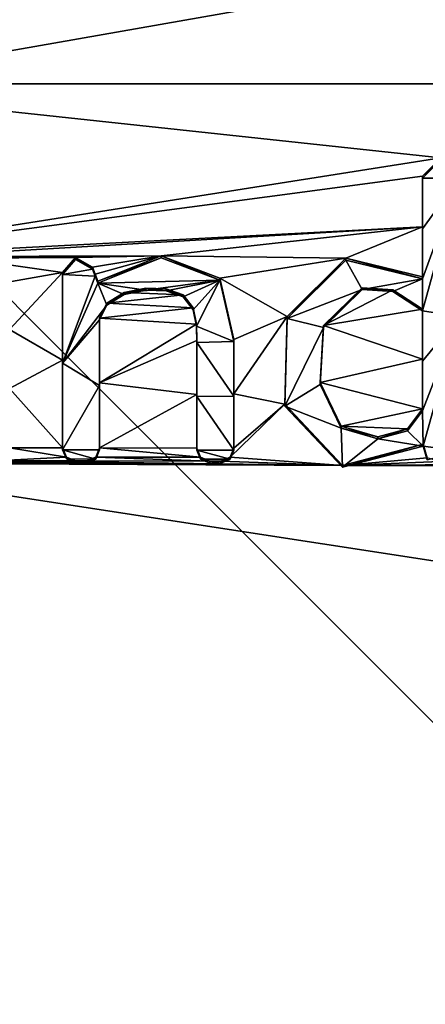
# Model space of a CAD drawing. Units: millimetres. Extents: x -25 to 25, y -221 to 25.
# Drawn here: x 2 to 5, y -7 to 0 of the extents above; entities that cross this region are included whole.
import ezdxf

# ---------------------------------------------------------------- set-up
doc = ezdxf.new("R2010")
doc.units = ezdxf.units.MM
doc.header["$LTSCALE"] = 159.143519
for name, color, linetype in [('118', 7, 'CONTINUOUS'), ('119', 7, 'CONTINUOUS'), ('120', 7, 'CONTINUOUS'), ('121', 7, 'CONTINUOUS'), ('122', 7, 'CONTINUOUS'), ('123', 7, 'CONTINUOUS'), ('132', 7, 'CONTINUOUS'), ('152', 7, 'CONTINUOUS'), ('22', 7, 'CONTINUOUS'), ('321', 7, 'CONTINUOUS'), ('322', 7, 'CONTINUOUS'), ('36', 7, 'CONTINUOUS'), ('37', 7, 'CONTINUOUS'), ('38', 7, 'CONTINUOUS'), ('39', 7, 'CONTINUOUS'), ('40', 7, 'CONTINUOUS'), ('41', 7, 'CONTINUOUS'), ('42', 7, 'CONTINUOUS'), ('43', 7, 'CONTINUOUS'), ('44', 7, 'CONTINUOUS'), ('45', 7, 'CONTINUOUS'), ('46', 7, 'CONTINUOUS'), ('47', 7, 'CONTINUOUS'), ('48', 7, 'CONTINUOUS'), ('49', 7, 'CONTINUOUS')]:
    doc.layers.add(name, color=color, linetype=linetype)

msp = doc.modelspace()

# ---------------------------------------------------------------- linework, layer by layer
at = {"layer": '118', "color": 254, "linetype": 'Continuous', "true_color": 0xe6e6e6}
for points in [[(4.729, -2.7102, 202.3846), (4.7592, -2.8121, 202.4001), (4.729, -2.725, 202.2857), (4.729, -2.7102, 202.3846)], [(4.729, -2.725, 202.2857), (4.7592, -2.8121, 202.4001), (4.7592, -2.8269, 202.3012), (4.729, -2.725, 202.2857)]]:
    msp.add_3dface(points, dxfattribs=at)
at = {"layer": '119', "color": 254, "linetype": 'Continuous', "true_color": 0xe6e6e6}
for points in [[(4.1449, -1.3094, 202.1732), (3.7036, -1.7487, 202.2508), (4.1448, -1.3242, 202.0743), (4.1449, -1.3094, 202.1732)], [(4.1448, -1.3242, 202.0743), (3.7036, -1.7487, 202.2508), (3.7036, -1.7636, 202.152), (4.1448, -1.3242, 202.0743)], [(4.723, -1.4657, 202.0858), (4.1449, -1.3094, 202.1732), (4.1448, -1.3242, 202.0743), (4.723, -1.4657, 202.0858)], [(4.723, -1.4509, 202.1847), (4.1449, -1.3094, 202.1732), (4.723, -1.4657, 202.0858), (4.723, -1.4509, 202.1847)], [(3.7036, -1.7487, 202.2508), (3.6877, -2.4091, 202.356), (3.7036, -1.7636, 202.152), (3.7036, -1.7487, 202.2508)], [(3.7036, -1.7636, 202.152), (3.6877, -2.4091, 202.356), (3.6877, -2.4239, 202.2571), (3.7036, -1.7636, 202.152)], [(3.6877, -2.4091, 202.356), (4.1203, -2.8689, 202.4214), (3.6877, -2.4239, 202.2571), (3.6877, -2.4091, 202.356)], [(3.6877, -2.4239, 202.2571), (4.1203, -2.8689, 202.4214), (4.1203, -2.8836, 202.3225), (3.6877, -2.4239, 202.2571)], [(4.1203, -2.8689, 202.4214), (4.729, -2.7102, 202.3846), (4.1203, -2.8836, 202.3225), (4.1203, -2.8689, 202.4214)], [(4.729, -2.7102, 202.3846), (4.729, -2.725, 202.2857), (4.1203, -2.8836, 202.3225), (4.729, -2.7102, 202.3846)]]:
    msp.add_3dface(points, dxfattribs=at)
at = {"layer": '120', "color": 254, "linetype": 'Continuous', "true_color": 0xe6e6e6}
for points in [[(4.723, -0.693, 202.0631), (4.723, -1.0739, 202.1243), (4.723, -0.7078, 201.9643), (4.723, -0.693, 202.0631)], [(4.723, -0.7078, 201.9643), (4.723, -1.0739, 202.1243), (4.723, -1.0886, 202.0255), (4.723, -0.7078, 201.9643)], [(4.723, -1.0739, 202.1243), (4.723, -1.4509, 202.1847), (4.723, -1.0886, 202.0255), (4.723, -1.0739, 202.1243)], [(4.723, -1.4509, 202.1847), (4.723, -1.4657, 202.0858), (4.723, -1.0886, 202.0255), (4.723, -1.4509, 202.1847)]]:
    msp.add_3dface(points, dxfattribs=at)
at = {"layer": '121', "color": 254, "linetype": 'Continuous', "true_color": 0xe6e6e6}
for points in [[(4.8618, -0.5567, 202.0383), (4.723, -0.693, 202.0631), (4.8618, -0.5715, 201.9394), (4.8618, -0.5567, 202.0383)], [(4.723, -0.693, 202.0631), (4.723, -0.7078, 201.9643), (4.8618, -0.5715, 201.9394), (4.723, -0.693, 202.0631)]]:
    msp.add_3dface(points, dxfattribs=at)
at = {"layer": '122', "color": 254, "linetype": 'Continuous', "true_color": 0xe6e6e6}
for points in [[(4.723, -1.6928, 202.2233), (4.723, -2.07, 202.2833), (4.723, -1.7076, 202.1244), (4.723, -1.6928, 202.2233)], [(4.723, -1.7076, 202.1244), (4.723, -2.07, 202.2833), (4.723, -2.0849, 202.1845), (4.723, -1.7076, 202.1244)], [(4.723, -2.07, 202.2833), (4.723, -2.4435, 202.3426), (4.723, -2.0849, 202.1845), (4.723, -2.07, 202.2833)], [(4.723, -2.0849, 202.1845), (4.723, -2.4435, 202.3426), (4.723, -2.4582, 202.2437), (4.723, -2.0849, 202.1845)]]:
    msp.add_3dface(points, dxfattribs=at)
at = {"layer": '123', "color": 254, "linetype": 'Continuous', "true_color": 0xe6e6e6}
for points in [[(3.9779, -1.818, 202.2573), (4.2682, -1.5323, 202.2066), (4.2681, -1.5471, 202.1077), (3.9779, -1.818, 202.2573)], [(3.9779, -1.8329, 202.1584), (3.9779, -1.818, 202.2573), (4.2681, -1.5471, 202.1077), (3.9779, -1.8329, 202.1584)], [(4.2681, -1.5471, 202.1077), (4.2682, -1.5323, 202.2066), (4.4984, -1.5622, 202.1057), (4.2681, -1.5471, 202.1077)], [(4.2682, -1.5323, 202.2066), (4.4984, -1.5474, 202.2046), (4.4984, -1.5622, 202.1057), (4.2682, -1.5323, 202.2066)], [(4.4984, -1.5474, 202.2046), (4.723, -1.6928, 202.2233), (4.4984, -1.5622, 202.1057), (4.4984, -1.5474, 202.2046)], [(4.723, -1.6928, 202.2233), (4.723, -1.7076, 202.1244), (4.4984, -1.5622, 202.1057), (4.723, -1.6928, 202.2233)], [(3.9527, -2.2446, 202.3255), (3.9779, -1.818, 202.2573), (3.9779, -1.8329, 202.1584), (3.9527, -2.2446, 202.3255)], [(3.9527, -2.2595, 202.2267), (3.9527, -2.2446, 202.3255), (3.9779, -1.8329, 202.1584), (3.9527, -2.2595, 202.2267)], [(4.1116, -2.5746, 202.375), (3.9527, -2.2446, 202.3255), (3.9527, -2.2595, 202.2267), (4.1116, -2.5746, 202.375)], [(4.1116, -2.5894, 202.2761), (4.1116, -2.5746, 202.375), (3.9527, -2.2595, 202.2267), (4.1116, -2.5894, 202.2761)], [(4.723, -2.4435, 202.3426), (4.611, -2.5939, 202.3686), (4.723, -2.4582, 202.2437), (4.723, -2.4435, 202.3426)], [(4.723, -2.4582, 202.2437), (4.611, -2.5939, 202.3686), (4.611, -2.6086, 202.2697), (4.723, -2.4582, 202.2437)], [(4.3873, -2.6549, 202.3826), (4.1116, -2.5746, 202.375), (4.1116, -2.5894, 202.2761), (4.3873, -2.6549, 202.3826)], [(4.3873, -2.6697, 202.2837), (4.3873, -2.6549, 202.3826), (4.1116, -2.5894, 202.2761), (4.3873, -2.6697, 202.2837)], [(4.611, -2.5939, 202.3686), (4.3873, -2.6549, 202.3826), (4.3873, -2.6697, 202.2837), (4.611, -2.5939, 202.3686)], [(4.611, -2.6086, 202.2697), (4.611, -2.5939, 202.3686), (4.3873, -2.6697, 202.2837), (4.611, -2.6086, 202.2697)]]:
    msp.add_3dface(points, dxfattribs=at)
at = {"layer": '132', "color": 254, "linetype": 'Continuous', "true_color": 0xe6e6e6}
for points in [[(4.723, -0.7078, 201.9643), (5, -0.7087, 201.9586), (4.8618, -0.5715, 201.9394), (4.723, -0.7078, 201.9643)], [(5, -0.7087, 201.9586), (4.723, -0.7078, 201.9643), (4.723, -1.0886, 202.0255), (5, -0.7087, 201.9586)], [(5, -1.7479, 202.125), (5, -0.7087, 201.9586), (4.723, -1.7076, 202.1244), (5, -1.7479, 202.125)], [(4.723, -1.4657, 202.0858), (5, -0.7087, 201.9586), (4.723, -1.0886, 202.0255), (4.723, -1.4657, 202.0858)], [(5, -0.7087, 201.9586), (4.723, -1.4657, 202.0858), (4.723, -1.7076, 202.1244), (5, -0.7087, 201.9586)], [(2.013, -1.4332, 202.1202), (2.2399, -1.394, 202.1118), (2.1098, -1.3196, 202.1012), (2.013, -1.4332, 202.1202)], [(2.278, -1.4973, 202.128), (3.197, -1.4757, 202.1136), (2.7557, -1.307, 202.0923), (2.278, -1.4973, 202.128)], [(4.1448, -1.3242, 202.0743), (3.7036, -1.7636, 202.152), (4.2681, -1.5471, 202.1077), (4.1448, -1.3242, 202.0743)], [(4.723, -1.4657, 202.0858), (4.1448, -1.3242, 202.0743), (4.2681, -1.5471, 202.1077), (4.723, -1.4657, 202.0858)], [(2.2399, -1.394, 202.1118), (2.013, -1.4332, 202.1202), (2.259, -1.4457, 202.1199), (2.2399, -1.394, 202.1118)], [(2.013, -1.4332, 202.1202), (2.013, -2.099, 202.2264), (2.259, -1.4457, 202.1199), (2.013, -1.4332, 202.1202)], [(2.013, -2.099, 202.2264), (2.278, -1.4973, 202.128), (2.259, -1.4457, 202.1199), (2.013, -2.099, 202.2264)], [(2.278, -1.4973, 202.128), (2.6399, -1.5504, 202.1326), (3.197, -1.4757, 202.1136), (2.278, -1.4973, 202.128)], [(2.6399, -1.5504, 202.1326), (2.7936, -1.5553, 202.1316), (3.197, -1.4757, 202.1136), (2.6399, -1.5504, 202.1326)], [(2.7936, -1.5553, 202.1316), (2.9206, -1.6011, 202.1373), (3.197, -1.4757, 202.1136), (2.7936, -1.5553, 202.1316)], [(2.9206, -1.6011, 202.1373), (2.9963, -1.6982, 202.1518), (3.197, -1.4757, 202.1136), (2.9206, -1.6011, 202.1373)], [(2.9963, -1.6982, 202.1518), (3.0206, -1.8214, 202.1712), (3.197, -1.4757, 202.1136), (2.9963, -1.6982, 202.1518)], [(3.0206, -1.8214, 202.1712), (3.303, -1.9361, 202.1855), (3.197, -1.4757, 202.1136), (3.0206, -1.8214, 202.1712)], [(4.723, -1.4657, 202.0858), (4.2681, -1.5471, 202.1077), (4.4984, -1.5622, 202.1057), (4.723, -1.4657, 202.0858)], [(4.723, -1.7076, 202.1244), (4.723, -1.4657, 202.0858), (4.4984, -1.5622, 202.1057), (4.723, -1.7076, 202.1244)], [(2.013, -2.099, 202.2264), (2.3461, -1.6627, 202.1537), (2.278, -1.4973, 202.128), (2.013, -2.099, 202.2264)], [(2.3461, -1.6627, 202.1537), (2.4773, -1.5837, 202.1397), (2.278, -1.4973, 202.128), (2.3461, -1.6627, 202.1537)], [(2.4773, -1.5837, 202.1397), (2.6399, -1.5504, 202.1326), (2.278, -1.4973, 202.128), (2.4773, -1.5837, 202.1397)], [(3.7036, -1.7636, 202.152), (3.9779, -1.8329, 202.1584), (4.2681, -1.5471, 202.1077), (3.7036, -1.7636, 202.152)], [(2.292, -1.7753, 202.1722), (2.3461, -1.6627, 202.1537), (2.013, -2.099, 202.2264), (2.292, -1.7753, 202.1722)], [(2.292, -2.2673, 202.2505), (2.292, -1.7753, 202.1722), (2.013, -2.099, 202.2264), (2.292, -2.2673, 202.2505)], [(3.7036, -1.7636, 202.152), (3.6877, -2.4239, 202.2571), (3.9779, -1.8329, 202.1584), (3.7036, -1.7636, 202.152)], [(5, -1.7479, 202.125), (4.723, -1.7076, 202.1244), (4.723, -2.0849, 202.1845), (5, -1.7479, 202.125)], [(4.729, -2.725, 202.2857), (5, -1.7479, 202.125), (4.723, -2.4582, 202.2437), (4.729, -2.725, 202.2857)], [(5, -1.7479, 202.125), (4.723, -2.0849, 202.1845), (4.723, -2.4582, 202.2437), (5, -1.7479, 202.125)], [(5, -2.7584, 202.2853), (5, -1.7479, 202.125), (4.729, -2.725, 202.2857), (5, -2.7584, 202.2853)], [(3.0206, -1.8214, 202.1712), (3.024, -1.9454, 202.1909), (3.303, -1.9361, 202.1855), (3.0206, -1.8214, 202.1712)], [(3.6877, -2.4239, 202.2571), (3.9527, -2.2595, 202.2267), (3.9779, -1.8329, 202.1584), (3.6877, -2.4239, 202.2571)], [(3.303, -1.9361, 202.1855), (3.024, -1.9454, 202.1909), (3.303, -2.3475, 202.2509), (3.303, -1.9361, 202.1855)], [(3.303, -2.3475, 202.2509), (3.024, -1.9454, 202.1909), (3.024, -2.3518, 202.2554), (3.303, -2.3475, 202.2509)], [(2.013, -2.7517, 202.3299), (2.292, -2.2673, 202.2505), (2.013, -2.099, 202.2264), (2.013, -2.7517, 202.3299)], [(2.292, -2.7521, 202.3273), (2.292, -2.2673, 202.2505), (2.013, -2.7517, 202.3299), (2.292, -2.7521, 202.3273)], [(3.6877, -2.4239, 202.2571), (4.1116, -2.5894, 202.2761), (3.9527, -2.2595, 202.2267), (3.6877, -2.4239, 202.2571)], [(3.303, -2.7539, 202.3152), (3.303, -2.3475, 202.2509), (3.024, -2.3518, 202.2554), (3.303, -2.7539, 202.3152)], [(3.024, -2.7534, 202.319), (3.303, -2.7539, 202.3152), (3.024, -2.3518, 202.2554), (3.024, -2.7534, 202.319)], [(3.6877, -2.4239, 202.2571), (4.1203, -2.8836, 202.3225), (4.1116, -2.5894, 202.2761), (3.6877, -2.4239, 202.2571)], [(4.729, -2.725, 202.2857), (4.723, -2.4582, 202.2437), (4.611, -2.6086, 202.2697), (4.729, -2.725, 202.2857)], [(4.1203, -2.8836, 202.3225), (4.3873, -2.6697, 202.2837), (4.1116, -2.5894, 202.2761), (4.1203, -2.8836, 202.3225)], [(4.729, -2.725, 202.2857), (4.611, -2.6086, 202.2697), (4.3873, -2.6697, 202.2837), (4.729, -2.725, 202.2857)], [(4.1203, -2.8836, 202.3225), (4.729, -2.725, 202.2857), (4.3873, -2.6697, 202.2837), (4.1203, -2.8836, 202.3225)], [(5, -2.7584, 202.2853), (4.729, -2.725, 202.2857), (4.7592, -2.8269, 202.3012), (5, -2.7584, 202.2853)], [(2.263, -2.8212, 202.3385), (2.292, -2.7521, 202.3273), (2.013, -2.7517, 202.3299), (2.263, -2.8212, 202.3385)], [(2.263, -2.8212, 202.3385), (2.013, -2.7517, 202.3299), (2.042, -2.8209, 202.3405), (2.263, -2.8212, 202.3385)], [(3.274, -2.823, 202.3265), (3.303, -2.7539, 202.3152), (3.024, -2.7534, 202.319), (3.274, -2.823, 202.3265)], [(3.274, -2.823, 202.3265), (3.024, -2.7534, 202.319), (3.053, -2.8226, 202.3295), (3.274, -2.823, 202.3265)], [(2.193, -2.8498, 202.3437), (2.263, -2.8212, 202.3385), (2.042, -2.8209, 202.3405), (2.193, -2.8498, 202.3437)], [(2.112, -2.8496, 202.3445), (2.193, -2.8498, 202.3437), (2.042, -2.8209, 202.3405), (2.112, -2.8496, 202.3445)], [(3.204, -2.8515, 202.332), (3.274, -2.823, 202.3265), (3.053, -2.8226, 202.3295), (3.204, -2.8515, 202.332)], [(3.123, -2.8513, 202.3331), (3.204, -2.8515, 202.332), (3.053, -2.8226, 202.3295), (3.123, -2.8513, 202.3331)]]:
    msp.add_3dface(points, dxfattribs=at)
at = {"layer": '152', "color": 254, "linetype": 'Continuous', "true_color": 0xe6e6e6}
for points in [[(-21.6501, 12.5008), (25, 0), (-25, 0), (-21.6501, 12.5008)], [(21.6501, 12.5008), (25, 0), (-21.6501, 12.5008), (21.6501, 12.5008)], [(-25, 0), (25, 0), (21.6501, -12.5008), (-25, 0)], [(-21.6501, -12.5008), (-25, 0), (21.6501, -12.5008), (-21.6501, -12.5008)]]:
    msp.add_3dface(points, dxfattribs=at)
at = {"layer": '22', "color": 254, "linetype": 'Continuous', "true_color": 0xe6e6e6}
for points in [[(0, -0.0349, 202.0048), (4.8618, -0.5567, 202.0383), (23.763, 4.1339, 200.1205), (0, -0.0349, 202.0048)], [(1.4783, 0.8567, 201.8547), (0, -0.0349, 202.0048), (23.763, 4.1339, 200.1205), (1.4783, 0.8567, 201.8547)], [(0, -0.0349, 202.0048), (0.007, -1.3204, 202.2122), (4.8618, -0.5567, 202.0383), (0, -0.0349, 202.0048)], [(4.8618, -0.5567, 202.0383), (0.007, -1.3204, 202.2122), (4.723, -0.693, 202.0631), (4.8618, -0.5567, 202.0383)], [(4.723, -0.693, 202.0631), (0.007, -1.3204, 202.2122), (4.723, -1.0739, 202.1243), (4.723, -0.693, 202.0631)], [(0.007, -1.3204, 202.2122), (0.9166, -1.2986, 202.2069), (4.723, -1.0739, 202.1243), (0.007, -1.3204, 202.2122)], [(0.9166, -1.2986, 202.2069), (2.7557, -1.2922, 202.1912), (4.723, -1.0739, 202.1243), (0.9166, -1.2986, 202.2069)], [(4.723, -1.0739, 202.1243), (2.7557, -1.2922, 202.1912), (4.1449, -1.3094, 202.1732), (4.723, -1.0739, 202.1243)], [(4.723, -1.4509, 202.1847), (4.723, -1.0739, 202.1243), (4.1449, -1.3094, 202.1732), (4.723, -1.4509, 202.1847)], [(2.1098, -1.3048, 202.2), (2.7557, -1.2922, 202.1912), (0.9166, -1.2986, 202.2069), (2.1098, -1.3048, 202.2)], [(1.2554, -1.3113, 202.2073), (2.1098, -1.3048, 202.2), (0.9166, -1.2986, 202.2069), (1.2554, -1.3113, 202.2073)], [(2.013, -1.4185, 202.2191), (2.1098, -1.3048, 202.2), (1.2554, -1.3113, 202.2073), (2.013, -1.4185, 202.2191)], [(1.541, -1.5008, 202.2359), (2.013, -1.4185, 202.2191), (1.2554, -1.3113, 202.2073), (1.541, -1.5008, 202.2359)], [(2.2399, -1.3792, 202.2107), (2.7557, -1.2922, 202.1912), (2.1098, -1.3048, 202.2), (2.2399, -1.3792, 202.2107)], [(2.259, -1.4309, 202.2188), (2.7557, -1.2922, 202.1912), (2.2399, -1.3792, 202.2107), (2.259, -1.4309, 202.2188)], [(2.278, -1.4826, 202.2269), (2.7557, -1.2922, 202.1912), (2.259, -1.4309, 202.2188), (2.278, -1.4826, 202.2269)], [(2.7557, -1.2922, 202.1912), (3.197, -1.4609, 202.2125), (4.1449, -1.3094, 202.1732), (2.7557, -1.2922, 202.1912)], [(4.1449, -1.3094, 202.1732), (3.197, -1.4609, 202.2125), (3.7036, -1.7487, 202.2508), (4.1449, -1.3094, 202.1732)], [(1.613, -1.8466, 202.2906), (2.013, -1.4185, 202.2191), (1.541, -1.5008, 202.2359), (1.613, -1.8466, 202.2906)], [(2.013, -2.077, 202.3241), (2.013, -1.4185, 202.2191), (1.613, -1.8466, 202.2906), (2.013, -2.077, 202.3241)], [(3.197, -1.4609, 202.2125), (3.303, -1.9213, 202.2844), (3.7036, -1.7487, 202.2508), (3.197, -1.4609, 202.2125)], [(2.6399, -1.5357, 202.2315), (2.4773, -1.569, 202.2386), (2.7936, -1.5405, 202.2305), (2.6399, -1.5357, 202.2315)], [(2.7936, -1.5405, 202.2305), (2.4773, -1.569, 202.2386), (2.9206, -1.5863, 202.2362), (2.7936, -1.5405, 202.2305)], [(4.2682, -1.5323, 202.2066), (3.9779, -1.818, 202.2573), (4.4984, -1.5474, 202.2046), (4.2682, -1.5323, 202.2066)], [(4.4984, -1.5474, 202.2046), (3.9779, -1.818, 202.2573), (4.723, -1.6928, 202.2233), (4.4984, -1.5474, 202.2046)], [(2.4773, -1.569, 202.2386), (2.3461, -1.6479, 202.2526), (2.9206, -1.5863, 202.2362), (2.4773, -1.569, 202.2386)], [(2.9206, -1.5863, 202.2362), (2.3461, -1.6479, 202.2526), (2.9963, -1.6834, 202.2507), (2.9206, -1.5863, 202.2362)], [(2.3461, -1.6479, 202.2526), (2.292, -1.7605, 202.2711), (2.9963, -1.6834, 202.2507), (2.3461, -1.6479, 202.2526)], [(2.9963, -1.6834, 202.2507), (2.292, -1.7605, 202.2711), (3.0206, -1.8067, 202.27), (2.9963, -1.6834, 202.2507)], [(4.723, -1.6928, 202.2233), (3.9779, -1.818, 202.2573), (4.723, -2.07, 202.2833), (4.723, -1.6928, 202.2233)], [(2.292, -1.7605, 202.2711), (2.292, -2.2482, 202.3487), (3.0206, -1.8067, 202.27), (2.292, -1.7605, 202.2711)], [(3.303, -1.9213, 202.2844), (3.303, -2.3305, 202.3494), (3.7036, -1.7487, 202.2508), (3.303, -1.9213, 202.2844)], [(3.7036, -1.7487, 202.2508), (3.303, -2.3305, 202.3494), (3.6877, -2.4091, 202.356), (3.7036, -1.7487, 202.2508)], [(2.013, -2.077, 202.3241), (1.613, -1.8466, 202.2906), (1.613, -2.29, 202.3612), (2.013, -2.077, 202.3241)], [(2.292, -2.2482, 202.3487), (3.024, -1.9306, 202.2897), (3.0206, -1.8067, 202.27), (2.292, -2.2482, 202.3487)], [(3.9779, -1.818, 202.2573), (3.9527, -2.2446, 202.3255), (4.723, -2.07, 202.2833), (3.9779, -1.818, 202.2573)], [(3.024, -2.3346, 202.3539), (3.024, -1.9306, 202.2897), (2.292, -2.2482, 202.3487), (3.024, -2.3346, 202.3539)], [(3.9527, -2.2446, 202.3255), (4.723, -2.4435, 202.3426), (4.723, -2.07, 202.2833), (3.9527, -2.2446, 202.3255)], [(2.013, -2.7369, 202.4288), (2.013, -2.077, 202.3241), (1.613, -2.29, 202.3612), (2.013, -2.7369, 202.4288)], [(1.613, -2.7365, 202.4319), (2.013, -2.7369, 202.4288), (1.613, -2.29, 202.3612), (1.613, -2.7365, 202.4319)], [(2.292, -2.7373, 202.4262), (3.024, -2.3346, 202.3539), (2.292, -2.2482, 202.3487), (2.292, -2.7373, 202.4262)], [(4.1116, -2.5746, 202.375), (4.723, -2.4435, 202.3426), (3.9527, -2.2446, 202.3255), (4.1116, -2.5746, 202.375)], [(3.024, -2.7386, 202.4179), (3.024, -2.3346, 202.3539), (2.292, -2.7373, 202.4262), (3.024, -2.7386, 202.4179)], [(3.303, -2.3305, 202.3494), (3.303, -2.7391, 202.4141), (3.6877, -2.4091, 202.356), (3.303, -2.3305, 202.3494)], [(3.303, -2.7391, 202.4141), (3.274, -2.8082, 202.4254), (3.6877, -2.4091, 202.356), (3.303, -2.7391, 202.4141)], [(3.6877, -2.4091, 202.356), (3.274, -2.8082, 202.4254), (4.1203, -2.8689, 202.4214), (3.6877, -2.4091, 202.356)], [(4.611, -2.5939, 202.3686), (4.723, -2.4435, 202.3426), (4.1116, -2.5746, 202.375), (4.611, -2.5939, 202.3686)], [(4.3873, -2.6549, 202.3826), (4.611, -2.5939, 202.3686), (4.1116, -2.5746, 202.375), (4.3873, -2.6549, 202.3826)], [(1.5005, -2.8339, 202.4481), (2.042, -2.8061, 202.4395), (1.613, -2.7365, 202.4319), (1.5005, -2.8339, 202.4481)], [(2.042, -2.8061, 202.4395), (2.013, -2.7369, 202.4288), (1.613, -2.7365, 202.4319), (2.042, -2.8061, 202.4395)], [(2.263, -2.8064, 202.4374), (3.053, -2.8078, 202.4284), (2.292, -2.7373, 202.4262), (2.263, -2.8064, 202.4374)], [(3.053, -2.8078, 202.4284), (3.024, -2.7386, 202.4179), (2.292, -2.7373, 202.4262), (3.053, -2.8078, 202.4284)], [(4.729, -2.7102, 202.3846), (4.1203, -2.8689, 202.4214), (4.7592, -2.8121, 202.4001), (4.729, -2.7102, 202.3846)], [(2.112, -2.8349, 202.4434), (2.042, -2.8061, 202.4395), (1.5005, -2.8339, 202.4481), (2.112, -2.8349, 202.4434)], [(2.193, -2.835, 202.4426), (3.123, -2.8366, 202.432), (2.263, -2.8064, 202.4374), (2.193, -2.835, 202.4426)], [(3.123, -2.8366, 202.432), (3.053, -2.8078, 202.4284), (2.263, -2.8064, 202.4374), (3.123, -2.8366, 202.432)], [(3.274, -2.8082, 202.4254), (3.204, -2.8367, 202.4309), (4.1203, -2.8689, 202.4214), (3.274, -2.8082, 202.4254)], [(4.7592, -2.8121, 202.4001), (4.1203, -2.8689, 202.4214), (4.8544, -2.8407, 202.4026), (4.7592, -2.8121, 202.4001)], [(0.7107, -2.8467, 202.454), (0, -2.8501, 202.4556), (4.1203, -2.8689, 202.4214), (0.7107, -2.8467, 202.454)], [(0, -2.8501, 202.4556), (0, -11.3229, 203.7495), (23.8044, -6.5049, 201.7343), (0, -2.8501, 202.4556)], [(4.1203, -2.8689, 202.4214), (0, -2.8501, 202.4556), (8.3675, -2.8855, 202.3096), (4.1203, -2.8689, 202.4214)], [(8.3675, -2.8855, 202.3096), (0, -2.8501, 202.4556), (23.8044, -6.5049, 201.7343), (8.3675, -2.8855, 202.3096)], [(1.0546, -2.8367, 202.451), (0.7107, -2.8467, 202.454), (4.1203, -2.8689, 202.4214), (1.0546, -2.8367, 202.451)], [(1.5005, -2.8339, 202.4481), (1.0546, -2.8367, 202.451), (4.1203, -2.8689, 202.4214), (1.5005, -2.8339, 202.4481)], [(3.204, -2.8367, 202.4309), (2.112, -2.8349, 202.4434), (1.5005, -2.8339, 202.4481), (3.204, -2.8367, 202.4309)], [(3.204, -2.8367, 202.4309), (1.5005, -2.8339, 202.4481), (4.1203, -2.8689, 202.4214), (3.204, -2.8367, 202.4309)], [(2.112, -2.8349, 202.4434), (3.204, -2.8367, 202.4309), (2.193, -2.835, 202.4426), (2.112, -2.8349, 202.4434)], [(3.204, -2.8367, 202.4309), (3.123, -2.8366, 202.432), (2.193, -2.835, 202.4426), (3.204, -2.8367, 202.4309)], [(4.1203, -2.8689, 202.4214), (5.6762, -2.8568, 202.3864), (4.8544, -2.8407, 202.4026), (4.1203, -2.8689, 202.4214)], [(5.6762, -2.8568, 202.3864), (4.1203, -2.8689, 202.4214), (8.3675, -2.8855, 202.3096), (5.6762, -2.8568, 202.3864)], [(23.8044, -6.5049, 201.7343), (0, -11.3229, 203.7495), (23.5145, -12.3198, 202.6162), (23.8044, -6.5049, 201.7343)]]:
    msp.add_3dface(points, dxfattribs=at)
at = {"layer": '321', "linetype": 'Continuous'}
for points in [[(-10, -10), (10, -10), (-10, 10), (-10, -10)], [(10, -10), (10, 10), (-10, 10), (10, -10)]]:
    msp.add_3dface(points, dxfattribs=at)
at = {"layer": '322', "linetype": 'Continuous'}
for points in [[(10, 0, 10), (10, 0, -10), (-10, 0, 10), (10, 0, 10)], [(10, 0, -10), (-10, 0, -10), (-10, 0, 10), (10, 0, -10)]]:
    msp.add_3dface(points, dxfattribs=at)
at = {"layer": '36', "color": 254, "linetype": 'Continuous', "true_color": 0xe6e6e6}
for points in [[(2.4773, -1.569, 202.2386), (2.6399, -1.5357, 202.2315), (2.4773, -1.5837, 202.1397), (2.4773, -1.569, 202.2386)], [(2.4773, -1.5837, 202.1397), (2.6399, -1.5357, 202.2315), (2.6399, -1.5504, 202.1326), (2.4773, -1.5837, 202.1397)], [(2.6399, -1.5357, 202.2315), (2.7936, -1.5405, 202.2305), (2.6399, -1.5504, 202.1326), (2.6399, -1.5357, 202.2315)], [(2.6399, -1.5504, 202.1326), (2.7936, -1.5405, 202.2305), (2.7936, -1.5553, 202.1316), (2.6399, -1.5504, 202.1326)], [(2.7936, -1.5405, 202.2305), (2.9206, -1.5863, 202.2362), (2.7936, -1.5553, 202.1316), (2.7936, -1.5405, 202.2305)], [(2.3461, -1.6479, 202.2526), (2.4773, -1.569, 202.2386), (2.3461, -1.6627, 202.1537), (2.3461, -1.6479, 202.2526)], [(2.3461, -1.6627, 202.1537), (2.4773, -1.569, 202.2386), (2.4773, -1.5837, 202.1397), (2.3461, -1.6627, 202.1537)], [(2.7936, -1.5553, 202.1316), (2.9206, -1.5863, 202.2362), (2.9206, -1.6011, 202.1373), (2.7936, -1.5553, 202.1316)], [(2.9206, -1.5863, 202.2362), (2.9963, -1.6834, 202.2507), (2.9206, -1.6011, 202.1373), (2.9206, -1.5863, 202.2362)], [(2.9206, -1.6011, 202.1373), (2.9963, -1.6834, 202.2507), (2.9963, -1.6982, 202.1518), (2.9206, -1.6011, 202.1373)], [(2.292, -1.7605, 202.2711), (2.3461, -1.6479, 202.2526), (2.292, -1.7753, 202.1722), (2.292, -1.7605, 202.2711)], [(2.292, -1.7753, 202.1722), (2.3461, -1.6479, 202.2526), (2.3461, -1.6627, 202.1537), (2.292, -1.7753, 202.1722)], [(2.9963, -1.6834, 202.2507), (3.0206, -1.8067, 202.27), (2.9963, -1.6982, 202.1518), (2.9963, -1.6834, 202.2507)], [(2.9963, -1.6982, 202.1518), (3.0206, -1.8067, 202.27), (3.0206, -1.8214, 202.1712), (2.9963, -1.6982, 202.1518)], [(3.0206, -1.8067, 202.27), (3.024, -1.9306, 202.2897), (3.0206, -1.8214, 202.1712), (3.0206, -1.8067, 202.27)], [(3.0206, -1.8214, 202.1712), (3.024, -1.9306, 202.2897), (3.024, -1.9454, 202.1909), (3.0206, -1.8214, 202.1712)]]:
    msp.add_3dface(points, dxfattribs=at)
at = {"layer": '37', "color": 254, "linetype": 'Continuous', "true_color": 0xe6e6e6}
for points in [[(2.292, -2.2482, 202.3487), (2.292, -1.7605, 202.2711), (2.292, -2.2673, 202.2505), (2.292, -2.2482, 202.3487)], [(2.292, -1.7605, 202.2711), (2.292, -1.7753, 202.1722), (2.292, -2.2673, 202.2505), (2.292, -1.7605, 202.2711)], [(2.292, -2.7373, 202.4262), (2.292, -2.2482, 202.3487), (2.292, -2.7521, 202.3273), (2.292, -2.7373, 202.4262)], [(2.292, -2.7521, 202.3273), (2.292, -2.2482, 202.3487), (2.292, -2.2673, 202.2505), (2.292, -2.7521, 202.3273)]]:
    msp.add_3dface(points, dxfattribs=at)
at = {"layer": '38', "color": 254, "linetype": 'Continuous', "true_color": 0xe6e6e6}
for points in [[(2.263, -2.8064, 202.4374), (2.292, -2.7373, 202.4262), (2.263, -2.8212, 202.3385), (2.263, -2.8064, 202.4374)], [(2.292, -2.7373, 202.4262), (2.292, -2.7521, 202.3273), (2.263, -2.8212, 202.3385), (2.292, -2.7373, 202.4262)], [(2.193, -2.835, 202.4426), (2.263, -2.8064, 202.4374), (2.193, -2.8498, 202.3437), (2.193, -2.835, 202.4426)], [(2.193, -2.8498, 202.3437), (2.263, -2.8064, 202.4374), (2.263, -2.8212, 202.3385), (2.193, -2.8498, 202.3437)]]:
    msp.add_3dface(points, dxfattribs=at)
at = {"layer": '39', "color": 254, "linetype": 'Continuous', "true_color": 0xe6e6e6}
for points in [[(2.112, -2.8349, 202.4434), (2.193, -2.835, 202.4426), (2.112, -2.8496, 202.3445), (2.112, -2.8349, 202.4434)], [(2.193, -2.835, 202.4426), (2.193, -2.8498, 202.3437), (2.112, -2.8496, 202.3445), (2.193, -2.835, 202.4426)]]:
    msp.add_3dface(points, dxfattribs=at)
at = {"layer": '40', "color": 254, "linetype": 'Continuous', "true_color": 0xe6e6e6}
for points in [[(2.013, -2.7369, 202.4288), (2.042, -2.8061, 202.4395), (2.013, -2.7517, 202.3299), (2.013, -2.7369, 202.4288)], [(2.013, -2.7517, 202.3299), (2.042, -2.8061, 202.4395), (2.042, -2.8209, 202.3405), (2.013, -2.7517, 202.3299)], [(2.042, -2.8061, 202.4395), (2.112, -2.8349, 202.4434), (2.042, -2.8209, 202.3405), (2.042, -2.8061, 202.4395)], [(2.112, -2.8349, 202.4434), (2.112, -2.8496, 202.3445), (2.042, -2.8209, 202.3405), (2.112, -2.8349, 202.4434)]]:
    msp.add_3dface(points, dxfattribs=at)
at = {"layer": '41', "color": 254, "linetype": 'Continuous', "true_color": 0xe6e6e6}
for points in [[(2.013, -1.4185, 202.2191), (2.013, -2.077, 202.3241), (2.013, -1.4332, 202.1202), (2.013, -1.4185, 202.2191)], [(2.013, -1.4332, 202.1202), (2.013, -2.077, 202.3241), (2.013, -2.099, 202.2264), (2.013, -1.4332, 202.1202)], [(2.013, -2.077, 202.3241), (2.013, -2.7369, 202.4288), (2.013, -2.099, 202.2264), (2.013, -2.077, 202.3241)], [(2.013, -2.7369, 202.4288), (2.013, -2.7517, 202.3299), (2.013, -2.099, 202.2264), (2.013, -2.7369, 202.4288)]]:
    msp.add_3dface(points, dxfattribs=at)
at = {"layer": '42', "color": 254, "linetype": 'Continuous', "true_color": 0xe6e6e6}
for points in [[(2.1098, -1.3048, 202.2), (2.013, -1.4185, 202.2191), (2.1098, -1.3196, 202.1012), (2.1098, -1.3048, 202.2)], [(2.013, -1.4185, 202.2191), (2.013, -1.4332, 202.1202), (2.1098, -1.3196, 202.1012), (2.013, -1.4185, 202.2191)], [(2.2399, -1.3792, 202.2107), (2.1098, -1.3048, 202.2), (2.2399, -1.394, 202.1118), (2.2399, -1.3792, 202.2107)], [(2.2399, -1.394, 202.1118), (2.1098, -1.3048, 202.2), (2.1098, -1.3196, 202.1012), (2.2399, -1.394, 202.1118)]]:
    msp.add_3dface(points, dxfattribs=at)
at = {"layer": '43', "color": 254, "linetype": 'Continuous', "true_color": 0xe6e6e6}
for points in [[(2.259, -1.4309, 202.2188), (2.2399, -1.3792, 202.2107), (2.259, -1.4457, 202.1199), (2.259, -1.4309, 202.2188)], [(2.2399, -1.3792, 202.2107), (2.2399, -1.394, 202.1118), (2.259, -1.4457, 202.1199), (2.2399, -1.3792, 202.2107)], [(2.278, -1.4826, 202.2269), (2.259, -1.4309, 202.2188), (2.278, -1.4973, 202.128), (2.278, -1.4826, 202.2269)], [(2.278, -1.4973, 202.128), (2.259, -1.4309, 202.2188), (2.259, -1.4457, 202.1199), (2.278, -1.4973, 202.128)]]:
    msp.add_3dface(points, dxfattribs=at)
at = {"layer": '44', "color": 254, "linetype": 'Continuous', "true_color": 0xe6e6e6}
for points in [[(2.7557, -1.2922, 202.1912), (2.278, -1.4826, 202.2269), (2.7557, -1.307, 202.0923), (2.7557, -1.2922, 202.1912)], [(2.278, -1.4826, 202.2269), (2.278, -1.4973, 202.128), (2.7557, -1.307, 202.0923), (2.278, -1.4826, 202.2269)], [(3.197, -1.4609, 202.2125), (2.7557, -1.2922, 202.1912), (3.197, -1.4757, 202.1136), (3.197, -1.4609, 202.2125)], [(3.197, -1.4757, 202.1136), (2.7557, -1.2922, 202.1912), (2.7557, -1.307, 202.0923), (3.197, -1.4757, 202.1136)], [(3.303, -1.9213, 202.2844), (3.197, -1.4609, 202.2125), (3.303, -1.9361, 202.1855), (3.303, -1.9213, 202.2844)], [(3.303, -1.9361, 202.1855), (3.197, -1.4609, 202.2125), (3.197, -1.4757, 202.1136), (3.303, -1.9361, 202.1855)]]:
    msp.add_3dface(points, dxfattribs=at)
at = {"layer": '45', "color": 254, "linetype": 'Continuous', "true_color": 0xe6e6e6}
for points in [[(3.303, -2.3305, 202.3494), (3.303, -1.9213, 202.2844), (3.303, -2.3475, 202.2509), (3.303, -2.3305, 202.3494)], [(3.303, -1.9213, 202.2844), (3.303, -1.9361, 202.1855), (3.303, -2.3475, 202.2509), (3.303, -1.9213, 202.2844)], [(3.303, -2.7391, 202.4141), (3.303, -2.3305, 202.3494), (3.303, -2.7539, 202.3152), (3.303, -2.7391, 202.4141)], [(3.303, -2.7539, 202.3152), (3.303, -2.3305, 202.3494), (3.303, -2.3475, 202.2509), (3.303, -2.7539, 202.3152)]]:
    msp.add_3dface(points, dxfattribs=at)
at = {"layer": '46', "color": 254, "linetype": 'Continuous', "true_color": 0xe6e6e6}
for points in [[(3.274, -2.8082, 202.4254), (3.303, -2.7391, 202.4141), (3.274, -2.823, 202.3265), (3.274, -2.8082, 202.4254)], [(3.303, -2.7391, 202.4141), (3.303, -2.7539, 202.3152), (3.274, -2.823, 202.3265), (3.303, -2.7391, 202.4141)], [(3.204, -2.8367, 202.4309), (3.274, -2.8082, 202.4254), (3.204, -2.8515, 202.332), (3.204, -2.8367, 202.4309)], [(3.204, -2.8515, 202.332), (3.274, -2.8082, 202.4254), (3.274, -2.823, 202.3265), (3.204, -2.8515, 202.332)]]:
    msp.add_3dface(points, dxfattribs=at)
at = {"layer": '47', "color": 254, "linetype": 'Continuous', "true_color": 0xe6e6e6}
for points in [[(3.123, -2.8366, 202.432), (3.204, -2.8367, 202.4309), (3.123, -2.8513, 202.3331), (3.123, -2.8366, 202.432)], [(3.204, -2.8367, 202.4309), (3.204, -2.8515, 202.332), (3.123, -2.8513, 202.3331), (3.204, -2.8367, 202.4309)]]:
    msp.add_3dface(points, dxfattribs=at)
at = {"layer": '48', "color": 254, "linetype": 'Continuous', "true_color": 0xe6e6e6}
for points in [[(3.024, -2.7386, 202.4179), (3.053, -2.8078, 202.4284), (3.024, -2.7534, 202.319), (3.024, -2.7386, 202.4179)], [(3.024, -2.7534, 202.319), (3.053, -2.8078, 202.4284), (3.053, -2.8226, 202.3295), (3.024, -2.7534, 202.319)], [(3.053, -2.8078, 202.4284), (3.123, -2.8366, 202.432), (3.053, -2.8226, 202.3295), (3.053, -2.8078, 202.4284)], [(3.123, -2.8366, 202.432), (3.123, -2.8513, 202.3331), (3.053, -2.8226, 202.3295), (3.123, -2.8366, 202.432)]]:
    msp.add_3dface(points, dxfattribs=at)
at = {"layer": '49', "color": 254, "linetype": 'Continuous', "true_color": 0xe6e6e6}
for points in [[(3.024, -1.9306, 202.2897), (3.024, -2.3346, 202.3539), (3.024, -1.9454, 202.1909), (3.024, -1.9306, 202.2897)], [(3.024, -1.9454, 202.1909), (3.024, -2.3346, 202.3539), (3.024, -2.3518, 202.2554), (3.024, -1.9454, 202.1909)], [(3.024, -2.3346, 202.3539), (3.024, -2.7386, 202.4179), (3.024, -2.3518, 202.2554), (3.024, -2.3346, 202.3539)], [(3.024, -2.7386, 202.4179), (3.024, -2.7534, 202.319), (3.024, -2.3518, 202.2554), (3.024, -2.7386, 202.4179)]]:
    msp.add_3dface(points, dxfattribs=at)

doc.saveas('drawing.dxf')
